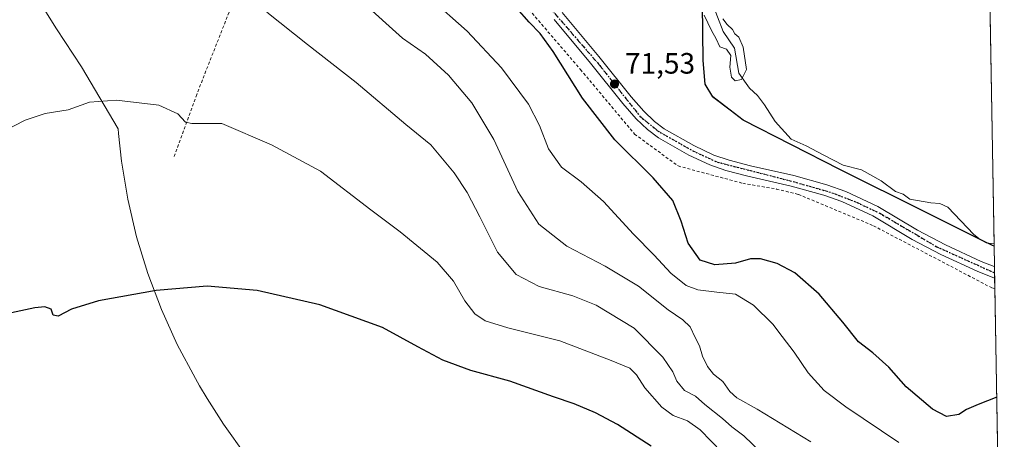
# Model space of a CAD drawing. Units: metres. Extents: x 616110 to 616668, y 4791893 to 4794211.
# Drawn here: x 616295 to 616630, y 4793305 to 4793447 of the extents above; entities that cross this region are included whole.
import ezdxf

# ---------------------------------------------------------------- set-up
doc = ezdxf.new("R2010")
doc.units = ezdxf.units.M
doc.header["$MEASUREMENT"] = 0
for name, pattern in [('DGN Style 2', [1.6480167562047852, 0.988810053722871, -0.6592067024819142]), ('DGN Style 4', [2.6384748266838614, 1.318413404963828, -0.6592067024819142, 0.001648016756204785, -0.6592067024819142]), ('DGN Style 5', [1.1536117293433497, 0.4944050268614355, -0.6592067024819142])]:
    doc.linetypes.add(name, pattern=pattern)
for name, color, linetype, lineweight in [('Alambrada', 7, 'DGN Style 2', 0), ('Comarca', 135, 'Continuous', 13), ('Comarca CxS', 21, 'Continuous', 0), ('Comunidad autónoma', 142, 'Continuous', 30), ('Comunidad Autónoma CxS', 142, 'Continuous', 0), ('Corriente natural lineal', 142, 'Continuous', 13), ('Cultivos herbáceos CxS', 92, 'Continuous', 0), ('Curva de nivel maestra', 30, 'Continuous', 30), ('Curva de nivel normal', 30, 'Continuous', 0), ('Municipio', 91, 'Continuous', 13), ('Municipio CxS', 4, 'Continuous', 0), ('Pista pavimentada Cxs', 135, 'Continuous', 0), ('Pista pavimentada eje', 135, 'DGN Style 4', 0), ('Prado CxS', 92, 'Continuous', 0), ('Provincia', 7, 'Continuous', 0), ('Provincia CxS', 1, 'Continuous', 0), ('Punto de cota en terreno', 7, 'Continuous', 0), ('Ruta', 7, 'DGN Style 5', 30), ('Rótulo de punto de cota en terreno', 7, 'Continuous', 0)]:
    doc.layers.add(name, color=color, linetype=linetype, lineweight=lineweight)
doc.styles.add('Style-Arial', font='txt')

# ---------------------------------------------------------------- blocks, each defined once
blk = doc.blocks.new('*U2')
at = {"layer": 'Prado CxS', "color": 92, "linetype": 'Continuous', "lineweight": 0}
blk.add_polyline3d([(616620.3359000003, 4793729.9395, 79.89019999999437), (616626.5278000003, 4793370.449899999, 71.93649999999616), (616625.8537, 4793370.6545, 71.98429999999644), (616622.6337000001, 4793372.2543, 72.00100000000384), (616602.8929000003, 4793382.173699999, 71.69740000000456), (616573.9819, 4793396.482899999, 71.85510000000068), (616541.1206999999, 4793413.312100001, 71.27599999999802), (616537.2626999998, 4793416.2325, 71.27790000000095), (616530.7903000005, 4793421.131899999, 71.71820000000298), (616528.2302999999, 4793425.4417, 71.74189999999362), (616527.5500999996, 4793433.571699999, 71.34070000000065), (616527.3098999998, 4793452.6317, 70.63999999999942)], dxfattribs=at)
blk = doc.blocks.new('5PATER')
at = {"layer": 'Punto de cota en terreno', "linetype": 'Continuous', "lineweight": 0}
h = blk.add_hatch(color=51, dxfattribs=at)
edge = h.paths.add_edge_path()
edge.add_ellipse((0, 0), major_axis=(-0.1095731443231308, -0.1110710700762829), ratio=0.9994222409660322, start_angle=0, end_angle=360)
blk = doc.blocks.new('*U4')
at = {"layer": 'Pista pavimentada Cxs', "color": 135, "linetype": 'Continuous', "lineweight": 0}
blk.add_polyline3d([(616479.7600999996, 4793449.770099999, 73.87149999999383), (616492.2500999998, 4793434.800100001, 71.76450000000477), (616503.1700999998, 4793421.130100001, 72.25430000000051), (616507.4901000002, 4793416.170100001, 71.88420000000042), (616511.1201, 4793412.710100001, 71.9594999999972), (616514.4501, 4793410.170100001, 73.25380000000587), (616524.4801000003, 4793404.530099999, 73.42829999999958), (616531.2500999998, 4793401.3101, 73.91270000000077), (616536.4501, 4793399.5701, 74.48179999999411), (616543.7001, 4793397.690099999, 73.21450000000186), (616558.4301000005, 4793394.300100001, 75.43670000000566), (616569.7001, 4793391.130100001, 75.36849999999686), (616576.1801000005, 4793388.940099999, 73.57039999999688), (616586.9901000002, 4793383.850099999, 79.08460000000196), (616600.4700999996, 4793375.800100001, 77.75449999999546), (616610.0000999998, 4793370.8301, 75.61870000000636), (616622.1901000004, 4793365.1501, 79.03049999999348), (616626.6096999999, 4793363.411900001, 78.23129999999946), (616626.6492999997, 4793363.396299999, 78.23170000000391), (616626.7171999998, 4793359.457400001, 75.07820000000356), (616626.6776999999, 4793359.472899999, 75.08349999999336), (616620.7600999996, 4793361.800100001, 75.52060000000347), (616608.3901000004, 4793367.5601, 74.15529999999853), (616598.6901000004, 4793372.620100001, 73.06810000000405), (616585.2801000001, 4793380.630100001, 74.28949999999895), (616574.8201000001, 4793385.5601, 72.00629999999364), (616568.6201, 4793387.6501, 72.06329999999434), (616557.5201000003, 4793390.780099999, 72.46929999999702), (616542.8400999998, 4793394.1501, 79.14109999999346), (616535.4101, 4793396.0801, 79.34570000000531), (616529.8901000004, 4793397.9301, 79.35009999999602), (616522.8000999996, 4793401.290100001, 76.62910000000556), (616512.4401000004, 4793407.120100001, 76.31110000000626), (616508.7500999998, 4793409.940099999, 74.09819999999308), (616504.8601000002, 4793413.6501, 72.88090000000375), (616500.3800999997, 4793418.790100001, 76.04750000000058), (616489.4301000005, 4793432.5001, 73.18919999999343), (616477.0100999996, 4793447.390100001, 78.35649999999441)], dxfattribs=at)

msp = doc.modelspace()

# ---------------------------------------------------------------- linework, layer by layer
at = {"layer": 'Alambrada', "color": 7, "linetype": 'DGN Style 2', "lineweight": 0}
for points in [[(616437.9401000004, 4793593.970100001, 80.30999999999767), (616432.5100999996, 4793597.7401, 74.35469999999623), (616429.4600999998, 4793604.470100001, 81.24880000000121), (616425.8901000004, 4793613.140100001, 86.08100000000559), (616397.8901000004, 4793605.270099999, 74.85400000000664), (616380.0500999996, 4793599.090100001, 75.12200000000303), (616381.0701000001, 4793573.860099999, 77.09769999999844), (616382.2600999996, 4793539.420100001, 79.49980000000505), (616384.3501000004, 4793508.4001, 81.8972999999969), (616378.9600999998, 4793487.4101, 85.5911999999953), (616370.7600999996, 4793460.540100001, 90.6814000000013), (616355.5500999996, 4793421.880100001, 95.10069999999541), (616347.7301000003, 4793400.360099999, 97.67260000000533)], [(616437.9401000004, 4793593.970100001, 80.30999999999767), (616439.6001000004, 4793583.8101, 80.77740000000631), (616439.6401000004, 4793558.0701, 80.09940000000643), (616441.5900999998, 4793534.3301, 74.90780000000086), (616442.6401000004, 4793508.590100001, 73.7497000000003), (616443.5301000001, 4793487.290100001, 76.45070000000123), (616446.1201, 4793478.590100001, 80.43439999999828), (616453.6700999998, 4793466.130100001, 86.351800000004), (616469.5500999996, 4793449.470100001, 82.38969999999972), (616485.9600999998, 4793430.380100001, 74.99159999999392), (616504.3601000002, 4793408.4301, 75.0576000000001), (616519.1501000002, 4793397.5801, 83.40450000000419), (616541.1201, 4793391.710100001, 84.02159999999276), (616552.5701000001, 4793389.7601, 72.8744000000006), (616560.0100999996, 4793387.9301, 72.10779999999795), (616585.5301000001, 4793377.280099999, 72.31380000000354), (616625.7100999998, 4793356.190099999, 73.44280000000435), (616626.7774, 4793355.962900001, 73.47010000000591)]]:
    msp.add_polyline3d(points, dxfattribs=at)
at = {"layer": 'Comarca', "color": 135, "linetype": 'Continuous', "lineweight": 13, "flags": 128}
msp.add_lwpolyline([(616626.5292219769, 4793370.368893323), (616625.9560000002, 4793370.5431), (616622.7369999982, 4793372.141100001), (616602.9969999993, 4793382.061100001), (616574.0880000005, 4793396.375100002), (616541.2289999998, 4793413.206100003), (616530.8989999989, 4793421.023100002), (616528.3350000001, 4793425.327099999), (616527.6539999995, 4793433.457100002), (616527.4179999977, 4793452.518100002)], dxfattribs=at)
at = {"layer": 'Comarca CxS', "color": 21, "linetype": 'Continuous', "lineweight": 0, "flags": 128}
msp.add_lwpolyline([(616617.2701694547, 4793907.929329829), (616626.5292137414, 4793370.368863805), (616625.9560000012, 4793370.54305), (616622.736999999, 4793372.141050001), (616602.9970000001, 4793382.061050001), (616574.0880000013, 4793396.375050002), (616541.2290000007, 4793413.206050001), (616530.8989999997, 4793421.023050001), (616528.3350000008, 4793425.327049999), (616527.6540000003, 4793433.45705), (616527.4179999985, 4793452.518050001)], dxfattribs=at)
at = {"layer": 'Comunidad autónoma', "color": 142, "linetype": 'Continuous', "lineweight": 30, "flags": 128}
msp.add_lwpolyline([(616626.5292219769, 4793370.368893323), (616625.9560000002, 4793370.5431), (616622.7369999982, 4793372.141100001), (616602.9969999993, 4793382.061100001), (616574.0880000005, 4793396.375100002), (616541.2289999998, 4793413.206100003), (616530.8989999989, 4793421.023100002), (616528.3350000001, 4793425.327099999), (616527.6539999995, 4793433.457100002), (616527.4179999977, 4793452.518100002)], dxfattribs=at)
at = {"layer": 'Comunidad Autónoma CxS', "color": 142, "linetype": 'Continuous', "lineweight": 0, "flags": 128}
msp.add_lwpolyline([(616617.2701694547, 4793907.929329829), (616626.5292137414, 4793370.368863805), (616625.9560000012, 4793370.54305), (616622.736999999, 4793372.141050001), (616602.9970000001, 4793382.061050001), (616574.0880000013, 4793396.375050002), (616541.2290000007, 4793413.206050001), (616530.8989999997, 4793421.023050001), (616528.3350000008, 4793425.327049999), (616527.6540000003, 4793433.45705), (616527.4179999985, 4793452.518050001)], dxfattribs=at)
at = {"layer": 'Corriente natural lineal', "color": 142, "linetype": 'Continuous', "lineweight": 13}
for points in [[(616588.1210000003, 4793392.5899, 72.94139999999607), (616581.5064000003, 4793396.2941, 72.66610000000219), (616575.2887000004, 4793397.8816, 72.01639999999315), (616568.4095000001, 4793401.3212, 70.94520000000193), (616562.6853, 4793404.478800001, 71.20620000000054), (616557.5614999998, 4793406.745200001, 71.54839999999967), (616552.1607999997, 4793412.671, 71.3521999999939), (616548.5250000004, 4793418.342599999, 71.36509999999544), (616546.1516000004, 4793421.5143, 70.71970000000147), (616543.3998999996, 4793424.054300001, 70.03599999999278), (616539.8015999999, 4793429.134299999, 69.95190000000002), (616538.3198999995, 4793437.601, 70.79360000000452), (616534.5099, 4793443.316000001, 70.01669999999285), (616528.6754000002, 4793458.3201, 70.50830000000133)], [(616626.5159999998, 4793371.136399999, 71.94019999999728), (616623.8733000001, 4793371.5176, 72.04700000000594), (616621.7608000003, 4793372.589600001, 71.89139999999315), (616619.648, 4793374.330399999, 71.67149999999674), (616610.7992000004, 4793383.594900001, 72.55049999999756), (616608.0917999997, 4793384.844699999, 72.44860000000335), (616604.9968999998, 4793385.0648, 72.10629999999946), (616597.9062999999, 4793386.3082, 71.35610000000452), (616595.6616000002, 4793387.9597, 71.60679999999411), (616593.0158000002, 4793388.8858, 72.11960000000545), (616588.1210000003, 4793392.5899, 72.94139999999607)]]:
    msp.add_polyline3d(points, dxfattribs=at)
at = {"layer": 'Cultivos herbáceos CxS', "color": 92, "linetype": 'Continuous', "lineweight": 0, "extrusion": (-0.00179341182578303, 0.1041138302282717, 0.9945637707202198), "elevation": 498021.8373613359, "flags": 128}
msp.add_lwpolyline([(-699090.9778486878, -4756035.597341469), (-699090.9778486878, -4756028.504235346)], dxfattribs=at)
at = {"layer": 'Cultivos herbáceos CxS', "color": 92, "linetype": 'Continuous', "lineweight": 0, "extrusion": (-0.002221794914250358, 0.1291797691118985, 0.9916187023647525), "elevation": 617907.6248384101, "flags": 128}
msp.add_lwpolyline([(-698965.521874644, -4741961.455483831), (-698965.5218746441, -4741959.309180301)], dxfattribs=at)
at = {"layer": 'Cultivos herbáceos CxS', "color": 92, "linetype": 'Continuous', "lineweight": 0, "extrusion": (-0.001529053498579102, 0.08874881324614499, 0.9960528651345768), "elevation": 424534.9332773073, "flags": 128}
msp.add_lwpolyline([(-699107.7643752897, -4763145.929713056), (-699107.7643752897, -4763144.111367047)], dxfattribs=at)
at = {"layer": 'Cultivos herbáceos CxS', "color": 92, "linetype": 'Continuous', "lineweight": 0, "extrusion": (-0.0009531498764151303, 0.05532860851461094, 0.9984677443889464), "elevation": 264695.1729800641, "flags": 128}
msp.add_lwpolyline([(-699098.5328655522, -4774695.917875763), (-699098.5328655522, -4774692.417493787)], dxfattribs=at)
at = {"layer": 'Cultivos herbáceos CxS', "color": 92, "linetype": 'Continuous', "lineweight": 0, "extrusion": (-0.000936714856691825, 0.05438279692438767, 0.9985197213695673), "elevation": 260171.6994378369, "flags": 128}
msp.add_lwpolyline([(-699086.0979381611, -4774942.857187673), (-699086.097938161, -4774826.530665371)], dxfattribs=at)
at = {"layer": 'Cultivos herbáceos CxS', "color": 92, "linetype": 'Continuous', "lineweight": 0}
for points in [[(616498.3180999998, 4793516.5735, 69.56699999999546), (616505.6788999997, 4793504.090500001, 69.54399999999441), (616520.0597999999, 4793477.751300001, 70.24689999999828), (616524.1596999997, 4793470.781099999, 70.17960000000312), (616526.3497000001, 4793465.201300001, 70.19340000000375), (616527.3098999998, 4793452.6317, 70.63999999999942), (616527.5500999996, 4793433.571699999, 71.34070000000065), (616528.2302999999, 4793425.4417, 71.74189999999362), (616530.7903000005, 4793421.131899999, 71.71820000000298), (616537.2626999998, 4793416.2325, 71.27790000000095), (616541.1206999999, 4793413.312100001, 71.27599999999802), (616573.9819, 4793396.482899999, 71.85510000000068), (616602.8929000003, 4793382.173699999, 71.69740000000456), (616622.6337000001, 4793372.2543, 72.00100000000384), (616625.8537, 4793370.6545, 71.98429999999644), (616626.5278000003, 4793370.449899999, 71.93649999999616)], [(616372.2292999999, 4793299.267700001, 105.8399000000063), (616364.6061000006, 4793309.905900001, 104.6123999999982), (616359.1206999999, 4793318.590100001, 103.8754000000044), (616356.5506999996, 4793322.9001, 103.5396999999939), (616355.1249000002, 4793325.3299, 103.3868999999977), (616348.9552999996, 4793336.872099999, 102.4015999999974), (616343.5541000003, 4793348.793299999, 101.2287000000069), (616338.9439000003, 4793361.042099999, 100.3196000000025), (616335.1447000002, 4793373.566099999, 99.13229999999749), (616332.1728999997, 4793386.311899999, 97.6018999999942), (616330.0409000004, 4793399.2247, 96.7280000000028), (616329.0258999999, 4793408.6599, 96.02139999999781), (616328.8967000004, 4793410.2031, 95.86939999999595), (616316.4490999999, 4793431.272500001, 93.26910000000498), (616307.8731000006, 4793444.2269, 91.63499999999476), (616301.4348999998, 4793454.629899999, 89.95930000000226)], [(616301.4348999998, 4793454.629899999, 89.95930000000226), (616307.8731000006, 4793444.2269, 91.63499999999476), (616316.4490999999, 4793431.272500001, 93.26910000000498), (616328.8967000004, 4793410.2031, 95.86939999999595), (616329.0258999999, 4793408.6599, 96.02139999999781), (616330.0409000004, 4793399.2247, 96.7280000000028), (616332.1728999997, 4793386.311899999, 97.6018999999942), (616335.1447000002, 4793373.566099999, 99.13229999999749), (616338.9439000003, 4793361.042099999, 100.3196000000025), (616343.5541000003, 4793348.793299999, 101.2287000000069), (616348.9552999996, 4793336.872099999, 102.4015999999974), (616355.1249000002, 4793325.3299, 103.3868999999977), (616356.5506999996, 4793322.9001, 103.5396999999939), (616359.1206999999, 4793318.590100001, 103.8754000000044), (616364.6061000006, 4793309.905900001, 104.6123999999982), (616372.2292999999, 4793299.267700001, 105.8399000000063)], [(616527.3098999998, 4793452.6317, 70.63999999999942), (616527.5500999996, 4793433.571699999, 71.34070000000065), (616528.2302999999, 4793425.4417, 71.74189999999362), (616530.7903000005, 4793421.131899999, 71.71820000000298), (616537.2626999998, 4793416.2325, 71.27790000000095), (616541.1206999999, 4793413.312100001, 71.27599999999802), (616573.9819, 4793396.482899999, 71.85510000000068), (616602.8929000003, 4793382.173699999, 71.69740000000456), (616622.6337000001, 4793372.2543, 72.00100000000384), (616625.8537, 4793370.6545, 71.98429999999644), (616626.5278000003, 4793370.449899999, 71.93649999999616), (616630.0029999996, 4793168.6873, 85.48850000000675)]]:
    msp.add_polyline3d(points, dxfattribs=at)
at = {"layer": 'Curva de nivel maestra', "color": 30, "linetype": 'Continuous', "lineweight": 30, "flags": 128}
for points, elevation in [([(616627.4134000001, 4793319.0384), (616621.1399999997, 4793316.5801), (616617.1900000004, 4793314.880100001), (616614.5599999996, 4793313.1501), (616610.3799999999, 4793312.450099999), (616605.6299999999, 4793314.940099999), (616596.6799999997, 4793322.5701), (616590.8099999996, 4793329.2601), (616585.2999999998, 4793334.130100001), (616580.4600000001, 4793337.780099999), (616575.1600000003, 4793344.4901), (616567.0599999996, 4793354.0001), (616558.8300000001, 4793361.300100001), (616552.8200000003, 4793364.420100001), (616547.1600000003, 4793366.0601), (616543.7800000003, 4793365.9801), (616538.6100000005, 4793364.5601), (616531.6699999999, 4793364.030099999), (616526.6500000004, 4793365.5801), (616522.5999999996, 4793371.3301), (616520.2000000002, 4793378.860099999), (616517.3399999999, 4793385.800100001), (616510.6200000001, 4793393.610099999), (616497.7000000002, 4793406.440099999), (616486.6900000004, 4793420.640100001), (616476.7100000001, 4793436.4301), (616472.2699999996, 4793442.5801), (616468.5, 4793446.4801), (616464.3499999996, 4793451.220100001)], 75), ([(616510.0300000003, 4793302.340100001), (616498.5, 4793309.7401), (616491.0800000001, 4793313.7601), (616483.8200000003, 4793316.800100001), (616476.75, 4793319.200099999), (616461.9299999997, 4793324.440099999), (616448.7199999997, 4793328.130100001), (616439.2400000002, 4793331.6601), (616430.75, 4793336.0801), (616418.7400000002, 4793342.7301), (616397.3700000001, 4793350.370100001), (616376.0800000001, 4793355.2401), (616359.1500000004, 4793356.720100001), (616341.8200000003, 4793355.3201), (616322.2300000006, 4793351.7401), (616312.9699999997, 4793348.920100001), (616308.4900000002, 4793346.540100001), (616306.7599999999, 4793346.860099999), (616306.0599999996, 4793348.880100001), (616303.9299999997, 4793349.670100001), (616300.5599999996, 4793349.380100001), (616282.9900000002, 4793345.700099999)], 100)]:
    msp.add_lwpolyline(points, dxfattribs=dict(at, elevation=elevation))
at = {"layer": 'Curva de nivel normal', "color": 30, "linetype": 'Continuous', "lineweight": 0, "flags": 128}
for points, elevation in [([(616434.6699999999, 4793454.789999999), (616447.4900000002, 4793443.369999999), (616459.1799999997, 4793430.890000001), (616468.2599999999, 4793418.59), (616472.0800000001, 4793411.32), (616475.1399999997, 4793403.460000001), (616479.5199999996, 4793397.17), (616486.2300000006, 4793392.220000001), (616493.8399999999, 4793385.5), (616503.9800000006, 4793374.359999999), (616510.9900000002, 4793367.230000001), (616516.7199999997, 4793361.109999999), (616521.9199999999, 4793356.980000001), (616525.8600000005, 4793355.460000001), (616532.2800000003, 4793354.680000001), (616538.6399999997, 4793354.08), (616544.7699999996, 4793350.34), (616551.3099999996, 4793343.880000001), (616554.5, 4793339.600000001), (616558.6200000001, 4793334.279999999), (616563.3799999999, 4793327.34), (616568.75, 4793321.350000001), (616576.1200000001, 4793315.77), (616594.2100000001, 4793303.630000001)], 80), ([(616564.2999999998, 4793303.91), (616545.9600000001, 4793314.960000001), (616539.1600000003, 4793318.82), (616536.6799999997, 4793321.01), (616534.3300000001, 4793324.33), (616531.2000000002, 4793326.869999999), (616529.1200000001, 4793329.430000001), (616527.4400000004, 4793333.01), (616526.4600000001, 4793336.42), (616524.9400000004, 4793339.27), (616523.2599999999, 4793342.970000001), (616520.79, 4793345.350000001), (616515.7999999998, 4793348.66), (616505.6799999997, 4793356.74), (616494.3600000005, 4793363.5), (616481.3200000003, 4793370.34), (616471.7800000003, 4793377.76), (616464.6299999999, 4793388.960000001), (616456.5599999996, 4793406.550000001), (616449.0800000001, 4793419), (616441.1100000005, 4793428.4), (616433.2599999999, 4793435.600000001), (616425.4500000002, 4793441.02), (616411.8200000003, 4793453.41)], 85), ([(616547.4800000006, 4793300.08), (616541.5, 4793305.880000001), (616537.4199999999, 4793308.99), (616534.1900000004, 4793311.82), (616528.2800000003, 4793316.49), (616525.0199999996, 4793319.32), (616521.2999999998, 4793321.300000001), (616518.7599999999, 4793324.42), (616517.3300000001, 4793327.66), (616513.9400000004, 4793332.600000001), (616504.1600000003, 4793342.52), (616491.3200000003, 4793350.33), (616483.3899999997, 4793353.439999999), (616471.9600000001, 4793356.619999999), (616464.1399999997, 4793360.689999999), (616457.7300000006, 4793368.289999999), (616451.7800000003, 4793380.289999999), (616447.4600000001, 4793388.619999999), (616442.9900000002, 4793395.26), (616435.0899999999, 4793404.730000001), (616426.6500000004, 4793411.630000001), (616409.7300000006, 4793425.980000001), (616393.1600000003, 4793438.890000001), (616379.4299999997, 4793449.850000001)], 90), ([(616528.0499999998, 4793448.859999999), (616530.5099999999, 4793443.640000001), (616532.0999999996, 4793440.75), (616533.3600000005, 4793438.119999999), (616535.5899999999, 4793437.32), (616537.0499999998, 4793435.16), (616536.6799999997, 4793431.17), (616537.2699999996, 4793427.720000001), (616538.5700000003, 4793426.560000001), (616540.7100000001, 4793427.02), (616542.4000000004, 4793430.350000001), (616541.2800000003, 4793437.930000001), (616539.75, 4793441.4), (616538.4699999997, 4793442.460000001), (616537.5899999999, 4793443.91), (616535.8200000003, 4793445.640000001), (616534.3300000001, 4793447.58)], 70), ([(616534.1600000003, 4793300.180000001), (616526.6399999997, 4793307.890000001), (616522.3200000003, 4793310.980000001), (616517.4199999999, 4793312.76), (616513.5899999999, 4793315.59), (616507.8200000003, 4793322.16), (616505, 4793326.67), (616502.6900000004, 4793328.869999999), (616496.3899999997, 4793331.439999999), (616479, 4793338.17), (616461.2400000002, 4793342.550000001), (616453.5499999998, 4793345.02), (616450.0800000001, 4793347.390000001), (616446.6799999997, 4793351.730000001), (616442.7999999998, 4793358.460000001), (616437.2300000006, 4793364.949999999), (616424.6500000004, 4793375.199999999), (616414.7000000002, 4793382.66), (616397.5800000001, 4793395.800000001), (616381.0199999996, 4793404.789999999), (616364.0599999996, 4793412.039999999), (616353.8899999997, 4793411.970000001), (616351.7000000002, 4793412.439999999), (616349.1200000001, 4793415.32), (616342.6799999997, 4793418.210000001), (616328.2599999999, 4793419.9), (616319.1399999997, 4793419.220000001), (616311.9000000004, 4793416.640000001), (616304.0999999996, 4793415.4), (616297.25, 4793413.140000001), (616290.0599999996, 4793409.470000001)], 95)]:
    msp.add_lwpolyline(points, dxfattribs=dict(at, elevation=elevation))
at = {"layer": 'Municipio', "color": 91, "linetype": 'Continuous', "lineweight": 13, "flags": 128}
msp.add_lwpolyline([(616626.5292219769, 4793370.368893323), (616625.9560000002, 4793370.5431), (616622.7369999982, 4793372.141100001), (616602.9969999993, 4793382.061100001), (616574.0880000005, 4793396.375100002), (616541.2289999998, 4793413.206100003), (616530.8989999989, 4793421.023100002), (616528.3350000001, 4793425.327099999), (616527.6539999995, 4793433.457100002), (616527.4179999977, 4793452.518100002)], dxfattribs=at)
at = {"layer": 'Municipio CxS', "color": 4, "linetype": 'Continuous', "lineweight": 0, "flags": 128}
msp.add_lwpolyline([(616617.2701694547, 4793907.929329829), (616626.5292137414, 4793370.368863805), (616625.9560000012, 4793370.54305), (616622.736999999, 4793372.141050001), (616602.9970000001, 4793382.061050001), (616574.0880000013, 4793396.375050002), (616541.2290000007, 4793413.206050001), (616530.8989999997, 4793421.023050001), (616528.3350000008, 4793425.327049999), (616527.6540000003, 4793433.45705), (616527.4179999985, 4793452.518050001)], dxfattribs=at)
at = {"layer": 'Pista pavimentada Cxs', "color": 135, "linetype": 'Continuous', "lineweight": 0, "extrusion": (0.01075521628008388, -0.62483364629278, 0.7806838283090266), "elevation": -2988361.701716137, "flags": 128}
msp.add_lwpolyline([(699030.9176534204, 3733311.023155806), (699030.9176534204, 3733305.976959983)], dxfattribs=at)
at = {"layer": 'Pista pavimentada Cxs', "color": 135, "linetype": 'Continuous', "lineweight": 0}
for points in [[(616626.7171, 4793359.457400001, 75.07820000000356), (616626.6776999999, 4793359.472899999, 75.08349999999336), (616620.7600999996, 4793361.800100001, 75.52060000000347), (616608.3901000004, 4793367.5601, 74.15529999999853), (616598.6901000004, 4793372.620100001, 73.06810000000405), (616585.2801000001, 4793380.630100001, 74.28949999999895), (616574.8201000001, 4793385.5601, 72.00629999999364), (616568.6201, 4793387.6501, 72.06329999999434), (616557.5201000003, 4793390.780099999, 72.46929999999702), (616542.8400999998, 4793394.1501, 79.14109999999346), (616535.4101, 4793396.0801, 79.34570000000531), (616529.8901000004, 4793397.9301, 79.35009999999602), (616522.8000999996, 4793401.290100001, 76.62910000000556), (616512.4401000004, 4793407.120100001, 76.31110000000626), (616508.7500999998, 4793409.940099999, 74.09819999999308), (616504.8601000002, 4793413.6501, 72.88090000000375), (616500.3800999997, 4793418.790100001, 76.04750000000058), (616489.4301000005, 4793432.5001, 73.18919999999343), (616477.0100999996, 4793447.390100001, 78.35649999999441)], [(616479.7600999996, 4793449.770099999, 73.87149999999383), (616492.2500999998, 4793434.800100001, 71.76450000000477), (616503.1700999998, 4793421.130100001, 72.25430000000051), (616507.4901000002, 4793416.170100001, 71.88420000000042), (616511.1201, 4793412.710100001, 71.9594999999972), (616514.4501, 4793410.170100001, 73.25380000000587), (616524.4801000003, 4793404.530099999, 73.42829999999958), (616531.2500999998, 4793401.3101, 73.91270000000077), (616536.4501, 4793399.5701, 74.48179999999411), (616543.7001, 4793397.690099999, 73.21450000000186), (616558.4301000005, 4793394.300100001, 75.43670000000566), (616569.7001, 4793391.130100001, 75.36849999999686), (616576.1801000005, 4793388.940099999, 73.57039999999688), (616586.9901000002, 4793383.850099999, 79.08460000000196), (616600.4700999996, 4793375.800100001, 77.75449999999546), (616610.0000999998, 4793370.8301, 75.61870000000636), (616622.1901000004, 4793365.1501, 79.03049999999348), (616626.6096999999, 4793363.411900001, 78.23129999999946), (616626.6492999997, 4793363.396299999, 78.23170000000391)]]:
    msp.add_polyline3d(points, dxfattribs=at)
at = {"layer": 'Pista pavimentada eje', "color": 135, "linetype": 'DGN Style 4', "lineweight": 0}
msp.add_polyline3d([(616461.4001000002, 4793467.6801, 76.24169999999867), (616492.5201000003, 4793431.7601, 72.35559999999532), (616506.1901000004, 4793414.4801, 72.3643000000011), (616512.1300999997, 4793409.5701, 74.1923999999999), (616524.1801000005, 4793402.6801, 74.28690000000643), (616532.5301000001, 4793398.890100001, 75.87540000000445), (616558.2301000003, 4793392.300100001, 72.91539999999804), (616571.4001000002, 4793388.5101, 72.66809999999532), (616580.0100999996, 4793385.1501, 73.283500000005), (616587.6700999998, 4793381.530099999, 76.95080000000598), (616607.0601000005, 4793370.120100001, 73.38450000000012), (616626.6859999998, 4793361.268300001, 76.53889999999956)], dxfattribs=at)
at = {"layer": 'Prado CxS', "color": 92, "linetype": 'Continuous', "lineweight": 0, "extrusion": (0.0003544526720643664, -0.02057845479990931, 0.9997881783464694), "elevation": -98349.68138976966, "flags": 128}
msp.add_lwpolyline([(699086.0268467045, 4781183.289372049), (699086.0268467045, 4781029.301621341)], dxfattribs=at)
at = {"layer": 'Prado CxS', "color": 92, "linetype": 'Continuous', "lineweight": 0, "extrusion": (9.261217143650197e-05, -0.005387987552708976, 0.9999854804011495), "elevation": -25697.57774182964, "flags": 128}
msp.add_lwpolyline([(616626.506692881, 4793302.254340485), (616626.5184932242, 4793301.56783052)], dxfattribs=at)
at = {"layer": 'Prado CxS', "color": 92, "linetype": 'Continuous', "lineweight": 0}
msp.add_polyline3d([(616498.3180999998, 4793516.5735, 69.56699999999546), (616505.6788999997, 4793504.090500001, 69.54399999999441), (616520.0597999999, 4793477.751300001, 70.24689999999828), (616524.1596999997, 4793470.781099999, 70.17960000000312), (616526.3497000001, 4793465.201300001, 70.19340000000375), (616527.3098999998, 4793452.6317, 70.63999999999942), (616527.5500999996, 4793433.571699999, 71.34070000000065), (616528.2302999999, 4793425.4417, 71.74189999999362), (616530.7903000005, 4793421.131899999, 71.71820000000298), (616537.2626999998, 4793416.2325, 71.27790000000095), (616541.1206999999, 4793413.312100001, 71.27599999999802), (616573.9819, 4793396.482899999, 71.85510000000068), (616602.8929000003, 4793382.173699999, 71.69740000000456), (616622.6337000001, 4793372.2543, 72.00100000000384), (616625.8537, 4793370.6545, 71.98429999999644), (616626.5278000003, 4793370.449899999, 71.93649999999616)], dxfattribs=at)
at = {"layer": 'Provincia', "color": 7, "linetype": 'Continuous', "lineweight": 0, "flags": 128}
msp.add_lwpolyline([(616626.5292219769, 4793370.368893323), (616625.9560000002, 4793370.5431), (616622.7369999982, 4793372.141100001), (616602.9969999993, 4793382.061100001), (616574.0880000005, 4793396.375100002), (616541.2289999998, 4793413.206100003), (616530.8989999989, 4793421.023100002), (616528.3350000001, 4793425.327099999), (616527.6539999995, 4793433.457100002), (616527.4179999977, 4793452.518100002)], dxfattribs=at)
at = {"layer": 'Provincia CxS', "color": 1, "linetype": 'Continuous', "lineweight": 0, "flags": 128}
msp.add_lwpolyline([(616617.2701694547, 4793907.929329829), (616626.5292137414, 4793370.368863805), (616625.9560000012, 4793370.54305), (616622.736999999, 4793372.141050001), (616602.9970000001, 4793382.061050001), (616574.0880000013, 4793396.375050002), (616541.2290000007, 4793413.206050001), (616530.8989999997, 4793421.023050001), (616528.3350000008, 4793425.327049999), (616527.6540000003, 4793433.45705), (616527.4179999985, 4793452.518050001)], dxfattribs=at)
at = {"layer": 'Ruta', "color": 7, "linetype": 'DGN Style 5', "lineweight": 30}
msp.add_polyline3d([(616461.4001000002, 4793467.6801, 76.24169999999867), (616492.5201000003, 4793431.7601, 72.35559999999532), (616506.1901000004, 4793414.4801, 72.3643000000011), (616512.1300999997, 4793409.5701, 74.1923999999999), (616524.1801000005, 4793402.6801, 74.28690000000643), (616532.5301000001, 4793398.890100001, 75.87540000000445), (616558.2301000003, 4793392.300100001, 72.91539999999804), (616571.4001000002, 4793388.5101, 72.66809999999532), (616580.0100999996, 4793385.1501, 73.283500000005), (616587.6700999998, 4793381.530099999, 76.95080000000598), (616607.0601000005, 4793370.120100001, 73.38450000000012), (616626.6859999998, 4793361.268300001, 76.53889999999956)], dxfattribs=at)

# ---------------------------------------------------------------- block references
at = {"layer": 'Pista pavimentada Cxs', "color": 135, "linetype": 'Continuous', "lineweight": 0}
msp.add_blockref('*U4', (0, 0), dxfattribs=at)
at = {"layer": 'Prado CxS', "color": 92, "linetype": 'Continuous', "lineweight": 0}
msp.add_blockref('*U2', (0, 0), dxfattribs=at)
at = {"layer": 'Punto de cota en terreno', "color": 7, "linetype": 'Continuous', "lineweight": 0, "xscale": 10, "yscale": 10, "zscale": 10}
msp.add_blockref('5PATER', (616497.54, 4793425.430000001, 71.52999999999884), dxfattribs=at)

# ---------------------------------------------------------------- texts
at = {"layer": 'Rótulo de punto de cota en terreno', "color": 7, "linetype": 'Continuous', "lineweight": 0, "style": 'Style-Arial'}
msp.add_text('71,53', height=7.000000000000002, dxfattribs=at).set_placement((616501.0678000003, 4793428.957800001))

doc.saveas('drawing.dxf')
